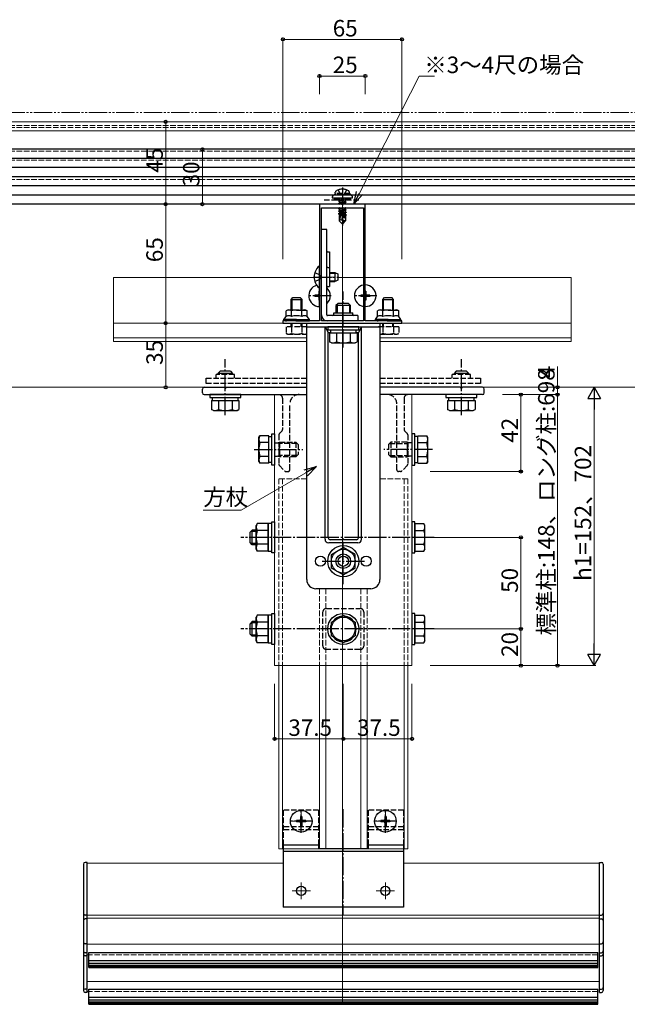
# Model space of a CAD drawing. Extents: x 0 to 1980, y 0 to 3205.
# Drawn here: x 1006 to 1338, y 392 to 929 of the extents above; entities that cross this region are included whole.
import ezdxf

# ---------------------------------------------------------------- set-up
doc = ezdxf.new("R2010")
doc.units = 0
for name, pattern in [('YCENTER_1', [13, 10, -1, 1, -1]), ('YDIVIDE_1', [15, 10, -1, 1, -1, 1, -1]), ('YHIDDEN_1', [4, 3, -1])]:
    doc.linetypes.add(name, pattern=pattern)
for name, color, linetype, lineweight in [('YKK_11', 7, 'CONTINUOUS', 30), ('YKK_12', 2, 'CONTINUOUS', 13), ('YKK_13', 4, 'CONTINUOUS', 30), ('YKK_D', 6, 'CONTINUOUS', 13)]:
    doc.layers.add(name, color=color, linetype=linetype, lineweight=lineweight)
doc.styles.get("Standard").update_dxf_attribs({"font": 'txt', "bigfont": 'BIGFONT'})

msp = doc.modelspace()

# ---------------------------------------------------------------- linework, layer by layer
at = {"layer": 'YKK_11', "linetype": 'ByBlock', "lineweight": -2, "ltscale": 0.5}
for p, q in [((1182.01, 828.67), (1169.97, 828.67)), ((1169.97, 828.67), (1169.97, 764.87)), ((1182.19, 828.55), (1182.01, 828.67)), ((1182.74, 828.55), (1182.19, 828.55)), ((1182.93, 828.67), (1182.74, 828.55)), ((1194.97, 828.67), (1182.93, 828.67)), ((1194.97, 764.87), (1194.97, 828.67)), ((1170.97, 764.87), (1170.97, 826.67)), ((1170.97, 826.67), (1193.97, 826.67)), ((1193.97, 826.67), (1193.97, 764.87)), ((1193.97, 826.67), (1193.97, 764.87)), ((1157.01, 764.87), (1149.97, 764.87)), ((1149.97, 764.87), (1149.97, 763.67)), ((1149.97, 763.67), (1214.97, 763.67)), ((1157.19, 764.75), (1157.01, 764.87)), ((1157.74, 764.75), (1157.19, 764.75)), ((1157.93, 764.87), (1157.74, 764.75)), ((1169.97, 764.87), (1157.93, 764.87)), ((1193.97, 764.87), (1170.97, 764.87)), ((1207.01, 764.87), (1194.97, 764.87)), ((1207.19, 764.75), (1207.01, 764.87)), ((1207.74, 764.75), (1207.19, 764.75)), ((1207.93, 764.87), (1207.74, 764.75)), ((1214.97, 764.87), (1207.93, 764.87)), ((1214.97, 763.67), (1214.97, 764.87))]:
    msp.add_line(p, q, dxfattribs=at)
at = {"layer": 'YKK_12'}
for p, q in [((894.97, 873.67), (1438.95, 873.67)), ((923.93, 868.67), (1437.8, 868.67)), ((1057.47, 788.67), (1166.97, 788.67)), ((1057.47, 753.67), (1057.47, 788.67)), ((1179.97, 788.67), (1193.97, 788.67)), ((1194.97, 788.67), (1307.47, 788.67)), ((1307.47, 753.67), (1307.47, 788.67)), ((1057.47, 763.67), (1307.47, 763.67)), ((1057.47, 755.67), (1162.97, 755.67)), ((1057.47, 753.67), (1162.97, 753.67)), ((1202.97, 755.67), (1307.47, 755.67)), ((1202.97, 753.67), (1307.47, 753.67)), ((894.97, 728.67), (1162.97, 728.67)), ((1202.97, 728.67), (1469.97, 728.67)), ((1145.47, 724.67), (1145.47, 576.67)), ((1145.47, 724.67), (1162.97, 724.67)), ((1202.97, 724.67), (1220.47, 724.67)), ((1220.47, 724.67), (1220.47, 576.67)), ((1145.47, 576.67), (1220.47, 576.67)), ((1147.77, 576.67), (1147.77, 476.67)), ((1149.77, 576.67), (1149.77, 476.67)), ((1169.97, 576.67), (1169.97, 476.67)), ((1173.47, 576.67), (1173.47, 476.67)), ((1192.47, 576.67), (1192.47, 476.67)), ((1195.97, 576.67), (1195.97, 476.67)), ((1216.17, 576.67), (1216.17, 476.67)), ((1218.17, 576.67), (1218.17, 476.67)), ((1218.17, 476.67), (1147.77, 476.67)), ((1042.97, 398.67), (1042.97, 468.67)), ((1042.97, 468.67), (1150.07, 468.67)), ((1215.87, 468.67), (1322.97, 468.67)), ((1322.97, 398.67), (1322.97, 468.67)), ((1042.97, 440.4), (1322.97, 440.4)), ((1042.97, 438.78), (1322.97, 438.78)), ((1042.97, 424.44), (1322.97, 424.44)), ((1042.97, 404.07), (1322.97, 404.07))]:
    msp.add_line(p, q, dxfattribs=at)
at = {"layer": 'YKK_12', "linetype": 'YHIDDEN_1'}
for p, q in [((912.47, 871.67), (1438.32, 871.67)), ((912.47, 870.47), (1438.11, 870.47)), ((912.47, 857.55), (1452.47, 857.55)), ((912.47, 852.67), (1452.47, 852.67)), ((912.47, 842.17), (1452.47, 842.17)), ((912.47, 828.67), (1452.47, 828.67)), ((1147.77, 678.67), (1147.77, 576.67)), ((1162.97, 678.67), (1147.77, 678.67)), ((1149.77, 678.67), (1149.77, 576.67)), ((1218.17, 678.67), (1202.97, 678.67)), ((1216.17, 678.67), (1216.17, 576.67)), ((1218.17, 678.67), (1218.17, 576.67)), ((1169.97, 618.67), (1169.97, 576.67)), ((1173.47, 618.67), (1173.47, 576.67)), ((1192.47, 618.67), (1192.47, 576.67)), ((1195.97, 618.67), (1195.97, 576.67)), ((1042.97, 418.67), (1322.97, 418.67)), ((1042.97, 398.67), (1322.97, 398.67))]:
    msp.add_line(p, q, dxfattribs=at)
at = {"layer": 'YKK_12', "ltscale": 2}
msp.add_line((1182.47, 391.67), (1182.47, 831.17), dxfattribs=at)
at = {"layer": 'YKK_13'}
for p, q in [((1452.47, 858.67), (912.47, 858.67)), ((1452.47, 853.67), (912.47, 853.67)), ((1452.47, 848.67), (912.47, 848.67)), ((1452.47, 843.67), (912.47, 843.67)), ((1452.47, 838.67), (912.47, 838.67)), ((1452.47, 833.67), (912.47, 833.67)), ((1452.47, 828.67), (912.47, 828.67)), ((1176.97, 832.47), (1176.97, 832.17)), ((1176.97, 832.17), (1187.97, 832.17)), ((1175.47, 791.37), (1178.27, 791.37)), ((1175.47, 790.94), (1179.19, 790.94)), ((1178.27, 791.37), (1179.97, 790.57)), ((1178.27, 791.37), (1178.27, 786.37)), ((1179.97, 790.57), (1179.97, 787.17)), ((1175.47, 786.8), (1179.19, 786.8)), ((1175.47, 786.37), (1178.27, 786.37)), ((1179.97, 787.17), (1178.27, 786.37)), ((1180.17, 774.47), (1178.97, 773.27)), ((1185.77, 774.47), (1180.17, 774.47)), ((1185.77, 774.47), (1186.97, 773.27)), ((1152.47, 770.87), (1151.7, 770.43)), ((1151.7, 767.27), (1151.7, 770.43)), ((1157.47, 770.87), (1152.47, 770.87)), ((1154.58, 767.27), (1154.58, 770.43)), ((1157.47, 770.87), (1162.47, 770.87)), ((1160.36, 767.27), (1160.36, 770.43)), ((1162.47, 770.87), (1163.24, 770.43)), ((1163.24, 767.27), (1163.24, 770.43)), ((1178.97, 773.27), (1178.97, 769.37)), ((1186.97, 773.27), (1178.97, 773.27)), ((1179.62, 773.92), (1179.62, 769.37)), ((1186.32, 773.92), (1186.32, 769.37)), ((1186.97, 769.37), (1186.97, 773.27)), ((1202.47, 770.87), (1201.7, 770.43)), ((1201.7, 767.27), (1201.7, 770.43)), ((1207.47, 770.87), (1202.47, 770.87)), ((1204.58, 767.27), (1204.58, 770.43)), ((1207.47, 770.87), (1212.47, 770.87)), ((1210.36, 767.27), (1210.36, 770.43)), ((1212.47, 770.87), (1213.24, 770.43)), ((1213.24, 767.27), (1213.24, 770.43)), ((1150.47, 765.67), (1151.7, 767.27)), ((1157.47, 765.67), (1150.47, 765.67)), ((1150.47, 764.87), (1150.47, 765.67)), ((1157.47, 764.87), (1150.47, 764.87)), ((1157.47, 765.67), (1164.47, 765.67)), ((1157.47, 764.87), (1164.47, 764.87)), ((1162.97, 623.67), (1162.97, 763.67)), ((1162.97, 763.67), (1202.97, 763.67)), ((1164.47, 765.67), (1163.24, 767.27)), ((1164.47, 764.87), (1164.47, 765.67)), ((1200.47, 765.67), (1201.7, 767.27)), ((1207.47, 765.67), (1200.47, 765.67)), ((1200.47, 764.87), (1200.47, 765.67)), ((1207.47, 764.87), (1200.47, 764.87)), ((1202.97, 763.67), (1202.97, 623.67)), ((1207.47, 765.67), (1214.47, 765.67)), ((1207.47, 764.87), (1214.47, 764.87)), ((1214.47, 765.67), (1213.24, 767.27)), ((1214.47, 764.87), (1214.47, 765.67)), ((1162.97, 761.67), (1202.97, 761.67)), ((1172.97, 761.67), (1174.7, 758.67)), ((1172.97, 645.67), (1172.97, 761.67)), ((1191.47, 761.67), (1174.47, 761.67)), ((1174.47, 761.67), (1174.47, 760.07)), ((1174.47, 760.07), (1191.47, 760.07)), ((1174.7, 646.4), (1174.7, 758.67)), ((1174.7, 758.67), (1175.92, 758.67)), ((1175.46, 758.47), (1175.46, 753.55)), ((1175.46, 758.47), (1190.47, 758.47)), ((1175.92, 760.07), (1175.92, 758.47)), ((1178.97, 758.47), (1186.97, 758.47)), ((1179.22, 758.47), (1179.22, 753.55)), ((1186.72, 758.47), (1186.72, 753.55)), ((1190.02, 758.47), (1190.02, 760.07)), ((1190.02, 758.67), (1191.24, 758.67)), ((1190.47, 758.47), (1190.47, 753.55)), ((1192.97, 761.67), (1191.24, 758.67)), ((1191.24, 646.4), (1191.24, 758.67)), ((1191.47, 760.07), (1191.47, 761.67)), ((1192.97, 645.67), (1192.97, 761.67)), ((1176.47, 752.97), (1175.46, 753.55)), ((1176.47, 752.97), (1189.47, 752.97)), ((1189.47, 752.97), (1190.47, 753.55)), ((1115.67, 737.47), (1114.47, 736.27)), ((1115.12, 736.92), (1115.12, 735.67)), ((1121.27, 737.47), (1115.67, 737.47)), ((1121.27, 737.47), (1122.47, 736.27)), ((1121.82, 736.92), (1121.82, 735.67)), ((1244.67, 737.47), (1243.47, 736.27)), ((1244.12, 736.92), (1244.12, 735.67)), ((1250.27, 737.47), (1244.67, 737.47)), ((1250.27, 737.47), (1251.47, 736.27)), ((1250.82, 736.92), (1250.82, 735.67)), ((1114.47, 736.27), (1114.47, 735.67)), ((1122.47, 736.27), (1114.47, 736.27)), ((1122.47, 735.67), (1122.47, 736.27)), ((1243.47, 736.27), (1243.47, 735.67)), ((1251.47, 736.27), (1243.47, 736.27)), ((1251.47, 735.67), (1251.47, 736.27)), ((1126.97, 724.67), (1109.97, 724.67)), ((1109.97, 724.67), (1109.97, 723.07)), ((1109.97, 723.07), (1126.97, 723.07)), ((1110.96, 721.47), (1110.96, 716.55)), ((1110.96, 721.47), (1125.97, 721.47)), ((1111.42, 723.07), (1111.42, 721.47)), ((1114.47, 721.47), (1122.47, 721.47)), ((1114.72, 721.47), (1114.72, 716.55)), ((1122.22, 721.47), (1122.22, 716.55)), ((1125.52, 721.47), (1125.52, 723.07)), ((1125.97, 721.47), (1125.97, 716.55)), ((1126.97, 723.07), (1126.97, 724.67)), ((1255.97, 724.67), (1238.97, 724.67)), ((1238.97, 724.67), (1238.97, 723.07)), ((1238.97, 723.07), (1255.97, 723.07)), ((1239.96, 721.47), (1239.96, 716.55)), ((1239.96, 721.47), (1254.97, 721.47)), ((1240.42, 723.07), (1240.42, 721.47)), ((1243.47, 721.47), (1251.47, 721.47)), ((1243.72, 721.47), (1243.72, 716.55)), ((1251.22, 721.47), (1251.22, 716.55)), ((1254.52, 721.47), (1254.52, 723.07)), ((1254.97, 721.47), (1254.97, 716.55)), ((1255.97, 723.07), (1255.97, 724.67)), ((1111.97, 715.97), (1110.96, 716.55)), ((1111.97, 715.97), (1124.97, 715.97)), ((1124.97, 715.97), (1125.97, 716.55)), ((1240.97, 715.97), (1239.96, 716.55)), ((1240.97, 715.97), (1253.97, 715.97)), ((1253.97, 715.97), (1254.97, 716.55)), ((1190.24, 645.4), (1175.7, 645.4)), ((1190.97, 643.67), (1174.97, 643.67)), ((1197.97, 618.67), (1167.97, 618.67)), ((1043.97, 411.7), (1043.97, 420.05)), ((1043.97, 420.05), (1321.97, 420.05)), ((1321.97, 411.7), (1321.97, 420.05)), ((1043.97, 415.65), (1321.97, 415.65)), ((1043.97, 414.17), (1321.97, 414.17)), ((1043.97, 413.05), (1321.97, 413.05)), ((1043.97, 412.25), (1321.97, 412.25)), ((1043.97, 411.7), (1321.97, 411.7)), ((1043.97, 391.67), (1043.97, 400.02)), ((1043.97, 400.02), (1321.97, 400.02)), ((1321.97, 391.67), (1321.97, 400.02)), ((1043.97, 395.62), (1321.97, 395.62)), ((1043.97, 394.14), (1321.97, 394.14)), ((1043.97, 393.02), (1321.97, 393.02)), ((1043.97, 392.22), (1321.97, 392.22)), ((1043.97, 391.67), (1321.97, 391.67))]:
    msp.add_line(p, q, dxfattribs=at)
at = {"layer": 'YKK_13', "linetype": 'YHIDDEN_1'}
for p, q in [((1178.47, 834.47), (1178.61, 835.27)), ((1186.47, 834.47), (1178.47, 834.47)), ((1178.47, 834.47), (1178.56, 833.97)), ((1186.47, 833.97), (1178.47, 833.97)), ((1186.38, 833.97), (1178.56, 833.97)), ((1180.21, 836.47), (1181.32, 834.23)), ((1181.32, 834.23), (1182.47, 833.63)), ((1183.61, 834.23), (1182.47, 833.63)), ((1184.73, 836.47), (1183.61, 834.23)), ((1186.47, 834.47), (1186.33, 835.27)), ((1186.47, 834.47), (1186.38, 833.97)), ((1172.47, 830.97), (1192.47, 830.97)), ((1177.97, 832.17), (1177.97, 830.97)), ((1177.97, 830.97), (1186.97, 830.97)), ((1183.67, 830.97), (1180.37, 830.42)), ((1180.37, 830.52), (1183.07, 830.97)), ((1180.37, 830.52), (1180.92, 830.84)), ((1180.37, 830.52), (1180.37, 830.42)), ((1180.37, 830.42), (1180.92, 830.1)), ((1180.37, 829.12), (1184.57, 829.82)), ((1184.57, 829.72), (1180.37, 829.02)), ((1180.37, 829.12), (1180.92, 829.44)), ((1180.37, 829.12), (1180.37, 829.02)), ((1180.37, 829.02), (1180.92, 828.7)), ((1181.51, 830.97), (1180.92, 830.84)), ((1180.92, 830.97), (1180.92, 830.84)), ((1184.02, 830.8), (1180.92, 830.1)), ((1184.02, 830.14), (1180.92, 829.44)), ((1180.92, 830.1), (1180.92, 829.44)), ((1184.02, 829.4), (1180.92, 828.7)), ((1180.92, 828.7), (1180.92, 828.67)), ((1182.65, 828.43), (1182.41, 828.38)), ((1184.02, 828.74), (1183.72, 828.67)), ((1184.31, 830.97), (1184.02, 830.8)), ((1184.02, 830.8), (1184.02, 830.14)), ((1184.57, 829.82), (1184.02, 830.14)), ((1184.57, 829.72), (1184.02, 829.4)), ((1184.02, 829.4), (1184.02, 828.74)), ((1184.14, 828.67), (1184.02, 828.74)), ((1184.57, 829.82), (1184.57, 829.72)), ((1186.97, 830.97), (1186.97, 832.17)), ((1187.97, 832.17), (1187.97, 832.47)), ((1183.07, 826.67), (1180.37, 826.22)), ((1180.37, 826.32), (1182.47, 826.67)), ((1180.37, 826.32), (1180.92, 826.64)), ((1180.37, 826.32), (1180.37, 826.22)), ((1180.37, 826.22), (1180.92, 825.9)), ((1180.37, 824.92), (1184.57, 825.62)), ((1184.57, 825.52), (1180.37, 824.82)), ((1180.37, 824.92), (1180.92, 825.24)), ((1180.37, 824.92), (1180.37, 824.82)), ((1180.37, 824.82), (1180.92, 824.5)), ((1180.37, 823.52), (1183.39, 824.03)), ((1183.37, 823.92), (1180.37, 823.42)), ((1180.37, 823.52), (1180.92, 823.84)), ((1180.37, 823.52), (1180.37, 823.42)), ((1180.37, 823.42), (1180.92, 823.1)), ((1181.06, 826.67), (1180.92, 826.64)), ((1180.92, 826.67), (1180.92, 826.64)), ((1184.02, 826.6), (1180.92, 825.9)), ((1184.02, 825.94), (1180.92, 825.24)), ((1180.92, 825.9), (1180.92, 825.24)), ((1184.02, 825.2), (1180.92, 824.5)), ((1184.02, 824.54), (1180.92, 823.84)), ((1180.92, 824.5), (1180.92, 823.84)), ((1183.31, 823.64), (1180.92, 823.1)), ((1180.92, 823.1), (1180.92, 822.44)), ((1183.16, 822.95), (1180.92, 822.44)), ((1183.38, 823.98), (1182.47, 819.59)), ((1183.8, 824.09), (1182.62, 818.4)), ((1183.8, 824.09), (1184.57, 824.22)), ((1184.57, 824.12), (1183.86, 824)), ((1183.87, 823.92), (1183.87, 819.65)), ((1184.02, 823.8), (1183.87, 823.77)), ((1184.02, 823.14), (1183.87, 823.1)), ((1184.47, 822.88), (1183.87, 822.78)), ((1184.14, 826.67), (1184.02, 826.6)), ((1184.02, 826.6), (1184.02, 825.94)), ((1184.57, 825.62), (1184.02, 825.94)), ((1184.57, 825.52), (1184.02, 825.2)), ((1184.02, 825.2), (1184.02, 824.54)), ((1184.57, 824.22), (1184.02, 824.54)), ((1184.57, 824.12), (1184.02, 823.8)), ((1184.02, 823.8), (1184.02, 823.14)), ((1184.47, 822.88), (1184.02, 823.14)), ((1184.47, 822.88), (1184.47, 822.66)), ((1184.57, 825.62), (1184.57, 825.52)), ((1184.57, 824.22), (1184.57, 824.12)), ((1180.77, 822.37), (1180.92, 822.44)), ((1180.77, 822.37), (1180.77, 819.52)), ((1183.05, 822.37), (1180.77, 822.37)), ((1181.73, 820.33), (1180.77, 819.52)), ((1182.32, 817.97), (1180.77, 819.52)), ((1183.1, 822.65), (1181.39, 822.37)), ((1181.73, 820.33), (1181.57, 822.37)), ((1182.47, 819.59), (1181.73, 820.33)), ((1182.47, 819.59), (1182.32, 817.97)), ((1182.32, 817.97), (1182.62, 817.97)), ((1182.47, 819.59), (1182.47, 817.97)), ((1183.87, 819.65), (1182.62, 818.4)), ((1182.62, 817.97), (1184.17, 819.52)), ((1182.62, 818.4), (1182.62, 817.97)), ((1183.05, 822.39), (1182.97, 822.37)), ((1184.47, 822.66), (1183.87, 822.55)), ((1184.17, 822.37), (1183.87, 822.37)), ((1183.87, 819.65), (1184.17, 819.52)), ((1184.47, 822.66), (1184.17, 822.49)), ((1184.17, 822.49), (1184.17, 819.52)), ((1167.39, 791.37), (1170.1, 790.02)), ((1167.39, 786.37), (1170.1, 787.73)), ((1170.71, 788.87), (1170.1, 790.02)), ((1170.71, 788.87), (1170.1, 787.73)), ((1154.47, 761.67), (1154.47, 763.67)), ((1155.01, 761.67), (1155.01, 763.67)), ((1159.93, 761.67), (1159.93, 763.67)), ((1160.47, 761.67), (1160.47, 763.67)), ((1204.47, 761.67), (1204.47, 763.67)), ((1205.01, 761.67), (1205.01, 763.67)), ((1209.93, 761.67), (1209.93, 763.67)), ((1210.47, 761.67), (1210.47, 763.67)), ((1163.24, 761.67), (1151.7, 761.67)), ((1151.7, 761.67), (1151.7, 758.12)), ((1154.58, 761.67), (1154.58, 758.12)), ((1160.36, 761.67), (1160.36, 758.12)), ((1213.24, 761.67), (1201.7, 761.67)), ((1204.58, 761.67), (1204.58, 758.12)), ((1210.36, 761.67), (1210.36, 758.12)), ((1213.24, 761.67), (1213.24, 758.12)), ((1152.47, 757.67), (1151.7, 758.12)), ((1152.47, 757.67), (1162.97, 757.67)), ((1202.97, 757.67), (1212.47, 757.67)), ((1212.47, 757.67), (1213.24, 758.12)), ((1145.47, 698.35), (1147.05, 698.35)), ((1147.05, 698.35), (1148.17, 698.67)), ((1147.05, 698.35), (1148.17, 698.02)), ((1148.17, 698.67), (1157.07, 698.67)), ((1148.17, 698.67), (1148.17, 690.67)), ((1157.72, 698.02), (1148.17, 698.02)), ((1157.07, 698.67), (1157.07, 690.67)), ((1158.27, 697.47), (1157.07, 698.67)), ((1158.27, 697.47), (1158.27, 691.87)), ((1207.67, 697.47), (1208.87, 698.67)), ((1207.67, 697.47), (1207.67, 691.87)), ((1208.22, 698.02), (1217.77, 698.02)), ((1217.77, 698.67), (1208.87, 698.67)), ((1208.87, 698.67), (1208.87, 690.67)), ((1217.77, 698.67), (1217.77, 690.67)), ((1218.89, 698.35), (1217.77, 698.67)), ((1218.89, 698.35), (1217.77, 698.02)), ((1220.47, 698.35), (1218.89, 698.35)), ((1145.47, 691), (1147.05, 691)), ((1147.05, 691), (1148.17, 691.32)), ((1148.17, 690.67), (1147.05, 691)), ((1157.72, 691.32), (1148.17, 691.32)), ((1157.07, 690.67), (1148.17, 690.67)), ((1158.27, 691.87), (1157.07, 690.67)), ((1207.67, 691.87), (1208.87, 690.67)), ((1208.22, 691.32), (1217.77, 691.32)), ((1208.87, 690.67), (1217.77, 690.67)), ((1218.89, 691), (1217.77, 691.32)), ((1217.77, 690.67), (1218.89, 691)), ((1220.47, 691), (1218.89, 691)), ((1173.77, 607.87), (1192.17, 607.87)), ((1171.77, 587.47), (1171.77, 605.87)), ((1194.17, 605.87), (1194.17, 587.47)), ((1192.17, 585.47), (1173.77, 585.47))]:
    msp.add_line(p, q, dxfattribs=at)
at = {"layer": 'YKK_13', "linetype": 'YCENTER_1'}
for p, q in [((1182.47, 837.87), (1182.47, 816.97)), ((1166.47, 788.87), (1180.47, 788.87)), ((1169.97, 772.37), (1169.97, 784.97)), ((1182.97, 750.47), (1182.97, 780.97)), ((1194.97, 772.37), (1194.97, 784.97)), ((1176.27, 778.67), (1163.67, 778.67)), ((1201.27, 778.67), (1188.67, 778.67)), ((1118.47, 713.47), (1118.47, 743.97)), ((1247.47, 713.47), (1247.47, 743.97)), ((1134.27, 694.67), (1160.77, 694.67)), ((1231.67, 694.67), (1205.17, 694.67)), ((1232.57, 646.67), (1127.07, 646.67)), ((1182.97, 621.17), (1182.97, 646.18)), ((1171.47, 633.67), (1194.47, 633.67)), ((1232.57, 596.67), (1127.07, 596.67)), ((1159.97, 485.37), (1159.97, 497.97)), ((1205.97, 485.37), (1205.97, 497.97)), ((1166.27, 491.67), (1153.67, 491.67)), ((1212.27, 491.67), (1199.67, 491.67))]:
    msp.add_line(p, q, dxfattribs=at)
at = {"layer": 'YKK_13', "linetype": 'Continuous'}
for p, q in [((1177.97, 831.07), (1178.07, 830.97)), ((1177.99, 832.17), (1179.19, 830.97)), ((1179.11, 832.17), (1180.31, 830.97)), ((1180.23, 832.17), (1181.43, 830.97)), ((1181.36, 832.17), (1182.56, 830.97)), ((1182.48, 832.17), (1183.68, 830.97)), ((1183.6, 832.17), (1184.8, 830.97)), ((1184.72, 832.17), (1185.92, 830.97)), ((1185.85, 832.17), (1186.97, 831.05)), ((1169.72, 794.77), (1169.97, 794.77)), ((1169.72, 794.77), (1169.72, 782.97)), ((1169.97, 782.97), (1169.97, 794.77)), ((1169.97, 781.17), (1169.62, 781.17)), ((1169.62, 781.17), (1169.62, 779.52)), ((1169.72, 782.97), (1169.97, 782.97)), ((1195.32, 781.17), (1194.97, 781.17)), ((1195.32, 781.17), (1195.32, 779.52)), ((1154.47, 776.67), (1155.47, 777.67)), ((1154.47, 770.87), (1154.47, 776.67)), ((1154.47, 776.67), (1160.47, 776.67)), ((1155.01, 770.87), (1155.01, 777.21)), ((1155.47, 777.67), (1159.47, 777.67)), ((1160.47, 776.67), (1159.47, 777.67)), ((1159.93, 770.87), (1159.93, 777.21)), ((1160.47, 770.87), (1160.47, 776.67)), ((1167.47, 779.02), (1167.47, 778.32)), ((1169.12, 779.02), (1167.47, 779.02)), ((1169.12, 778.32), (1167.47, 778.32)), ((1169.62, 777.82), (1169.62, 776.17)), ((1169.97, 776.17), (1169.62, 776.17)), ((1192.47, 779.02), (1192.47, 778.32)), ((1193.97, 779.02), (1192.47, 779.02)), ((1193.97, 778.32), (1192.47, 778.32)), ((1195.32, 776.17), (1194.97, 776.17)), ((1195.32, 777.82), (1195.32, 776.17)), ((1197.47, 779.02), (1195.82, 779.02)), ((1197.47, 778.32), (1195.82, 778.32)), ((1197.47, 779.02), (1197.47, 778.32)), ((1204.47, 776.67), (1205.47, 777.67)), ((1204.47, 770.87), (1204.47, 776.67)), ((1204.47, 776.67), (1210.47, 776.67)), ((1205.01, 770.87), (1205.01, 777.21)), ((1205.47, 777.67), (1209.47, 777.67)), ((1210.47, 776.67), (1209.47, 777.67)), ((1209.93, 770.87), (1209.93, 777.21)), ((1210.47, 770.87), (1210.47, 776.67)), ((1136.77, 701.17), (1137.35, 702.18)), ((1136.77, 688.17), (1136.77, 701.17)), ((1142.27, 702.18), (1137.35, 702.18)), ((1142.27, 687.17), (1142.27, 702.18)), ((1142.27, 701.72), (1143.87, 701.72)), ((1143.87, 686.17), (1143.87, 703.17)), ((1143.87, 703.17), (1145.47, 703.17)), ((1145.47, 703.17), (1145.47, 686.17)), ((1220.47, 703.17), (1220.47, 686.17)), ((1222.07, 703.17), (1220.47, 703.17)), ((1222.07, 686.17), (1222.07, 703.17)), ((1223.67, 701.72), (1222.07, 701.72)), ((1223.67, 702.18), (1228.59, 702.18)), ((1223.67, 687.17), (1223.67, 702.18)), ((1229.17, 701.17), (1228.59, 702.18)), ((1229.17, 688.17), (1229.17, 701.17)), ((1142.27, 698.42), (1137.35, 698.42)), ((1142.27, 690.67), (1142.27, 698.67)), ((1223.67, 690.67), (1223.67, 698.67)), ((1223.67, 698.42), (1228.59, 698.42)), ((1142.27, 690.92), (1137.35, 690.92)), ((1223.67, 690.92), (1228.59, 690.92)), ((1136.77, 688.17), (1137.35, 687.17)), ((1142.27, 687.17), (1137.35, 687.17)), ((1143.87, 687.62), (1142.27, 687.62)), ((1145.47, 686.17), (1143.87, 686.17)), ((1220.47, 686.17), (1222.07, 686.17)), ((1222.07, 687.62), (1223.67, 687.62)), ((1223.67, 687.17), (1228.59, 687.17)), ((1229.17, 688.17), (1228.59, 687.17)), ((1135.95, 654.18), (1135.37, 653.17)), ((1135.37, 640.17), (1135.37, 653.17)), ((1141.87, 654.18), (1135.95, 654.18)), ((1141.87, 638.97), (1141.87, 654.37)), ((1141.87, 654.37), (1143.87, 654.37)), ((1141.87, 654.18), (1141.87, 639.17)), ((1143.87, 638.17), (1143.87, 655.17)), ((1143.87, 655.17), (1145.47, 655.17)), ((1145.47, 655.17), (1145.47, 638.17)), ((1222.07, 655.17), (1220.47, 655.17)), ((1220.47, 655.17), (1220.47, 638.17)), ((1222.07, 638.17), (1222.07, 655.17)), ((1222.07, 654.18), (1222.07, 639.17)), ((1222.07, 654.18), (1226.99, 654.18)), ((1227.57, 653.17), (1226.99, 654.18)), ((1227.57, 640.17), (1227.57, 653.17)), ((1133.27, 650.67), (1132.07, 649.47)), ((1132.07, 643.87), (1132.07, 649.47)), ((1135.37, 649.99), (1132.59, 649.99)), ((1133.27, 642.67), (1133.27, 650.67)), ((1135.37, 650.67), (1133.27, 650.67)), ((1141.87, 650.42), (1135.95, 650.42)), ((1222.07, 650.42), (1226.99, 650.42)), ((1133.27, 642.67), (1132.07, 643.87)), ((1135.37, 643.35), (1132.59, 643.35)), ((1135.37, 642.67), (1133.27, 642.67)), ((1135.95, 639.17), (1135.37, 640.17)), ((1141.87, 642.92), (1135.95, 642.92)), ((1176.47, 637.42), (1182.97, 641.18)), ((1189.47, 637.42), (1182.97, 641.18)), ((1222.07, 642.92), (1226.99, 642.92)), ((1227.57, 640.17), (1226.99, 639.17)), ((1141.87, 639.17), (1135.95, 639.17)), ((1143.87, 638.97), (1141.87, 638.97)), ((1145.47, 638.17), (1143.87, 638.17)), ((1176.47, 629.92), (1176.47, 637.42)), ((1189.47, 629.92), (1189.47, 637.42)), ((1220.47, 638.17), (1222.07, 638.17)), ((1222.07, 639.17), (1226.99, 639.17)), ((1182.97, 626.17), (1176.47, 629.92)), ((1182.97, 626.17), (1189.47, 629.92)), ((1135.95, 604.18), (1135.37, 603.17)), ((1135.37, 590.17), (1135.37, 603.17)), ((1141.87, 604.18), (1135.95, 604.18)), ((1141.87, 588.97), (1141.87, 604.37)), ((1141.87, 604.37), (1143.87, 604.37)), ((1141.87, 604.18), (1141.87, 589.17)), ((1143.87, 588.17), (1143.87, 605.17)), ((1143.87, 605.17), (1145.47, 605.17)), ((1145.47, 605.17), (1145.47, 588.17)), ((1176.47, 600.42), (1182.97, 604.18)), ((1182.97, 604.18), (1189.47, 600.42)), ((1222.07, 605.17), (1220.47, 605.17)), ((1220.47, 605.17), (1220.47, 588.17)), ((1222.07, 588.17), (1222.07, 605.17)), ((1222.07, 604.18), (1222.07, 589.17)), ((1222.07, 604.18), (1226.99, 604.18)), ((1227.57, 603.17), (1226.99, 604.18)), ((1227.57, 590.17), (1227.57, 603.17)), ((1133.27, 600.67), (1132.07, 599.47)), ((1132.07, 593.87), (1132.07, 599.47)), ((1135.37, 599.99), (1132.59, 599.99)), ((1133.27, 592.67), (1133.27, 600.67)), ((1135.37, 600.67), (1133.27, 600.67)), ((1141.87, 600.42), (1135.95, 600.42)), ((1176.47, 592.92), (1176.47, 600.42)), ((1189.47, 600.42), (1189.47, 592.92)), ((1222.07, 600.42), (1226.99, 600.42)), ((1133.27, 592.67), (1132.07, 593.87)), ((1135.37, 593.35), (1132.59, 593.35)), ((1135.37, 592.67), (1133.27, 592.67)), ((1141.87, 592.92), (1135.95, 592.92)), ((1182.97, 589.17), (1176.47, 592.92)), ((1189.47, 592.92), (1182.97, 589.17)), ((1222.07, 592.92), (1226.99, 592.92)), ((1135.95, 589.17), (1135.37, 590.17)), ((1141.87, 589.17), (1135.95, 589.17)), ((1143.87, 588.97), (1141.87, 588.97)), ((1145.47, 588.17), (1143.87, 588.17)), ((1220.47, 588.17), (1222.07, 588.17)), ((1222.07, 589.17), (1226.99, 589.17)), ((1227.57, 590.17), (1226.99, 589.17)), ((1157.47, 492.02), (1157.47, 491.32)), ((1159.12, 492.02), (1157.47, 492.02)), ((1159.12, 491.32), (1157.47, 491.32)), ((1160.32, 494.17), (1159.62, 494.17)), ((1159.62, 494.17), (1159.62, 492.52)), ((1159.62, 490.82), (1159.62, 489.17)), ((1160.32, 494.17), (1160.32, 492.52)), ((1160.32, 490.82), (1160.32, 489.17)), ((1162.47, 492.02), (1160.82, 492.02)), ((1162.47, 491.32), (1160.82, 491.32)), ((1162.47, 492.02), (1162.47, 491.32)), ((1203.47, 492.02), (1203.47, 491.32)), ((1205.12, 492.02), (1203.47, 492.02)), ((1205.12, 491.32), (1203.47, 491.32)), ((1206.32, 494.17), (1205.62, 494.17)), ((1205.62, 494.17), (1205.62, 492.52)), ((1205.62, 490.82), (1205.62, 489.17)), ((1206.32, 494.17), (1206.32, 492.52)), ((1206.32, 490.82), (1206.32, 489.17)), ((1208.47, 492.02), (1206.82, 492.02)), ((1208.47, 491.32), (1206.82, 491.32)), ((1208.47, 492.02), (1208.47, 491.32)), ((1160.32, 489.17), (1159.62, 489.17)), ((1206.32, 489.17), (1205.62, 489.17))]:
    msp.add_line(p, q, dxfattribs=at)
at = {"layer": 'YKK_13', "linetype": 'Continuous', "lineweight": 30, "ltscale": 0.5}
for p, q in [((1170.97, 768.17), (1170.97, 814.87)), ((1173.97, 814.87), (1170.97, 814.87)), ((1173.97, 768.17), (1173.97, 814.87)), ((1174.47, 802.57), (1175.47, 802.57)), ((1175.47, 802.57), (1175.47, 794.07)), ((1174.47, 794.07), (1175.47, 794.07)), ((1175.47, 794.07), (1175.47, 783.67)), ((1174.47, 783.67), (1175.47, 783.67)), ((1177.77, 769.37), (1188.17, 769.37)), ((1177.77, 768.37), (1177.77, 769.37)), ((1188.17, 768.37), (1188.17, 769.37)), ((1190.97, 767.87), (1174.27, 767.87)), ((1190.97, 764.87), (1174.27, 764.87)), ((1190.97, 767.87), (1190.97, 764.87))]:
    msp.add_line(p, q, dxfattribs=at)
at = {"layer": 'YKK_13', "linetype": 'YCENTER_1', "lineweight": 13, "ltscale": 0.5}
for p, q in [((1178.29, 788.87), (1168.38, 788.87)), ((1182.97, 772.41), (1182.97, 762.2))]:
    msp.add_line(p, q, dxfattribs=at)
at = {"layer": 'YKK_13', "linetype": 'YHIDDEN_1', "lineweight": 30}
for p, q in [((1107.97, 730.67), (1107.97, 733.57)), ((1107.97, 733.57), (1162.97, 733.57)), ((1113.47, 733.57), (1113.47, 735.67)), ((1123.47, 735.67), (1113.47, 735.67)), ((1123.47, 733.57), (1123.47, 735.67)), ((1202.97, 733.57), (1257.97, 733.57)), ((1242.47, 733.57), (1242.47, 735.67)), ((1252.47, 735.67), (1242.47, 735.67)), ((1252.47, 733.57), (1252.47, 735.67)), ((1257.97, 733.57), (1257.97, 730.67)), ((1162.97, 730.67), (1107.97, 730.67)), ((1257.97, 730.67), (1202.97, 730.67)), ((1149.77, 722.67), (1149.77, 705.59)), ((1216.17, 722.67), (1216.17, 705.59)), ((1153.77, 683.67), (1153.77, 719.67)), ((1212.17, 683.67), (1212.17, 719.67)), ((1148.06, 703.46), (1149.48, 704.88)), ((1217.88, 703.46), (1216.46, 704.88)), ((1147.77, 702.76), (1147.77, 695.34)), ((1218.17, 702.76), (1218.17, 695.34)), ((1147.77, 694), (1147.77, 686.59)), ((1218.17, 694), (1218.17, 686.59)), ((1148.06, 685.88), (1150.98, 682.96)), ((1217.88, 685.88), (1214.96, 682.96)), ((1151.68, 682.67), (1152.77, 682.67)), ((1214.26, 682.67), (1213.17, 682.67)), ((1169.47, 497.67), (1150.07, 497.67)), ((1150.07, 497.67), (1150.07, 478.67)), ((1169.47, 497.67), (1169.47, 478.67)), ((1215.87, 497.67), (1196.47, 497.67)), ((1196.47, 497.67), (1196.47, 478.67)), ((1215.87, 497.67), (1215.87, 478.67)), ((1169.47, 488.67), (1150.07, 488.67)), ((1169.47, 486.94), (1150.07, 486.94)), ((1215.87, 488.67), (1196.47, 488.67)), ((1215.87, 486.94), (1196.47, 486.94))]:
    msp.add_line(p, q, dxfattribs=at)
at = {"layer": 'YKK_13', "linetype": 'Continuous', "lineweight": 30}
for p, q in [((1105.97, 725.67), (1105.97, 727.67)), ((1106.97, 728.67), (1117.8, 728.67)), ((1119.14, 728.67), (1162.97, 728.67)), ((1246.8, 728.67), (1202.97, 728.67)), ((1258.97, 728.67), (1248.14, 728.67)), ((1259.97, 725.67), (1259.97, 727.67)), ((1106.97, 724.67), (1147.77, 724.67)), ((1258.97, 724.67), (1218.17, 724.67)), ((1150.07, 478.67), (1150.07, 444.67)), ((1169.47, 478.67), (1150.07, 478.67)), ((1169.47, 478.67), (1169.47, 476.67)), ((1196.47, 478.67), (1196.47, 476.67)), ((1215.87, 478.67), (1196.47, 478.67)), ((1215.87, 478.67), (1215.87, 444.67)), ((1215.87, 475.17), (1150.07, 475.17)), ((1196.47, 476.67), (1169.47, 476.67)), ((1040.97, 468.17), (1040.97, 399.17)), ((1042.97, 469.17), (1041.97, 469.17)), ((1042.97, 398.17), (1042.97, 469.17)), ((1322.97, 398.17), (1322.97, 469.17)), ((1322.97, 469.17), (1323.97, 469.17)), ((1324.97, 468.17), (1324.97, 399.17)), ((1215.87, 444.67), (1150.07, 444.67)), ((1042.97, 440.4), (1041.97, 440.4)), ((1042.97, 438.37), (1041.97, 438.37)), ((1322.97, 440.4), (1323.97, 440.4)), ((1322.97, 438.37), (1323.97, 438.37)), ((1042.97, 424.73), (1041.97, 424.73)), ((1042.97, 419.87), (1041.97, 419.87)), ((1322.97, 424.73), (1323.97, 424.73)), ((1322.97, 419.87), (1323.97, 419.87)), ((1042.97, 418.17), (1041.97, 418.17)), ((1322.97, 418.17), (1323.97, 418.17)), ((1042.97, 399.89), (1041.97, 399.89)), ((1042.97, 398.17), (1041.97, 398.17)), ((1322.97, 399.89), (1323.97, 399.89)), ((1322.97, 398.17), (1323.97, 398.17))]:
    msp.add_line(p, q, dxfattribs=at)
at = {"layer": 'YKK_13', "lineweight": 30}
for p, q in [((1147.77, 724.67), (1162.97, 724.67)), ((1218.17, 724.67), (1202.97, 724.67))]:
    msp.add_line(p, q, dxfattribs=at)
at = {"layer": 'YKK_13', "linetype": 'YCENTER_1', "lineweight": 13}
for p, q in [((1159.97, 486.67), (1159.97, 496.67)), ((1182.97, 498.17), (1182.97, 440.21)), ((1205.97, 486.67), (1205.97, 496.67)), ((1164.97, 491.67), (1154.97, 491.67)), ((1210.97, 491.67), (1200.97, 491.67)), ((1159.97, 449.17), (1159.97, 458.17)), ((1205.97, 449.17), (1205.97, 458.17)), ((1154.97, 453.67), (1164.97, 453.67)), ((1210.97, 453.67), (1200.97, 453.67))]:
    msp.add_line(p, q, dxfattribs=at)
at = {"layer": 'YKK_13', "linetype": 'Continuous'}
for centre, radius in [((1182.97, 633.67), 8.5), ((1182.97, 633.67), 6.5), ((1182.97, 596.67), 8.5), ((1182.97, 596.67), 6.5), ((1159.97, 491.67), 5.9), ((1205.97, 491.67), 5.9)]:
    msp.add_circle(centre, radius, dxfattribs=at)
at = {"layer": 'YKK_13'}
for centre, radius in [((1170.47, 633.67), 2.75), ((1182.97, 633.67), 4), ((1182.97, 633.67), 2.8), ((1195.47, 633.67), 2.75)]:
    msp.add_circle(centre, radius, dxfattribs=at)
at = {"layer": 'YKK_13', "linetype": 'Continuous', "lineweight": 30}
for centre in [(1159.97, 453.67), (1205.97, 453.67)]:
    msp.add_circle(centre, 2.5, dxfattribs=at)
at = {"layer": 'YKK_13'}
for centre, radius, start, end in [((1178.47, 832.47), 1.5, 90, 180), ((1153.14, 768.32), 2.56, 55.6158, 124.3842), ((1157.47, 761.32), 9.55, 90, 107.588), ((1157.47, 761.32), 9.55, 72.412, 90), ((1161.8, 768.32), 2.56, 55.6158, 124.3842), ((1203.14, 768.32), 2.56, 55.6158, 124.3842), ((1207.47, 761.32), 9.55, 90, 107.588), ((1207.47, 761.32), 9.55, 72.412, 90), ((1211.8, 768.32), 2.56, 55.6158, 124.3842), ((1153.14, 765.16), 2.56, 55.6158, 124.3842), ((1157.47, 758.17), 9.55, 90, 107.588), ((1157.47, 758.17), 9.55, 72.412, 90), ((1161.8, 765.16), 2.56, 55.6158, 124.3842), ((1203.14, 765.16), 2.56, 55.6158, 124.3842), ((1207.47, 758.17), 9.55, 90, 107.588), ((1207.47, 758.17), 9.55, 72.412, 90), ((1211.8, 765.16), 2.56, 55.6158, 124.3842), ((1177.34, 756.29), 3.32, 235.6158, 304.3842), ((1182.97, 765.39), 12.42, 252.412, 287.588), ((1188.6, 756.29), 3.32, 235.6158, 304.3842), ((1112.84, 719.29), 3.32, 235.6158, 304.3842), ((1118.47, 728.39), 12.42, 252.412, 287.588), ((1124.1, 719.29), 3.32, 235.6158, 304.3842), ((1241.84, 719.29), 3.32, 235.6158, 304.3842), ((1247.47, 728.39), 12.42, 252.412, 287.588), ((1253.1, 719.29), 3.32, 235.6158, 304.3842), ((1174.97, 645.67), 2, 180, 270), ((1175.7, 646.4), 1, 180, 270), ((1190.24, 646.4), 1, 270, 0), ((1190.97, 645.67), 2, 270, 0), ((1167.97, 623.67), 5, 180, 270), ((1197.97, 623.67), 5, 270, 0)]:
    msp.add_arc(centre, radius, start, end, dxfattribs=at)
at = {"layer": 'YKK_13', "linetype": 'YHIDDEN_1'}
for centre, radius, start, end in [((1179.5, 835.12), 0.9, 122.0559, 170), ((1182.47, 830.37), 6.5, 57.9441, 122.0559), ((1185.44, 835.12), 0.9, 10, 57.9441), ((1186.47, 832.47), 1.5, 0, 90), ((1183.62, 823.92), 0.248, 0, 167.191), ((1153.14, 760.23), 2.56, 235.6158, 304.3842), ((1157.47, 767.23), 9.55, 252.412, 287.588), ((1161.8, 760.23), 2.56, 235.6158, 297.2406), ((1203.14, 760.23), 2.56, 266.189, 304.3842), ((1207.47, 767.23), 9.55, 252.412, 287.588), ((1211.8, 760.23), 2.56, 235.6158, 304.3842), ((1173.77, 605.87), 2, 90, 180), ((1192.17, 605.87), 2, 0, 90), ((1173.77, 587.47), 2, 180, 270), ((1192.17, 587.47), 2, 270, 0)]:
    msp.add_arc(centre, radius, start, end, dxfattribs=at)
at = {"layer": 'YKK_13', "linetype": 'Continuous', "lineweight": 30, "ltscale": 0.5}
for centre, radius, start, end in [((1174.47, 803.07), 0.5, 180, 270), ((1174.47, 794.57), 0.5, 180, 270), ((1174.47, 783.17), 0.5, 90, 180), ((1174.27, 768.17), 3.3, 180, 270), ((1174.27, 768.17), 0.3, 180, 270), ((1177.27, 768.37), 0.5, 270, 0), ((1188.67, 768.37), 0.5, 180, 270)]:
    msp.add_arc(centre, radius, start, end, dxfattribs=at)
at = {"layer": 'YKK_13', "linetype": 'Continuous'}
for centre, radius, start, end in [((1174.67, 788.87), 7.7, 129.9831, 230.0169), ((1169.97, 778.67), 5.9, 105.172, 270), ((1169.97, 778.67), 5.9, 312.6849, 47.3151), ((1194.97, 778.67), 5.9, 99.7583, 260.2417), ((1194.97, 778.67), 5.9, 270, 90), ((1169.12, 779.52), 0.5, 270, 0), ((1169.12, 777.82), 0.5, 0, 90), ((1195.82, 779.52), 0.5, 180, 270), ((1195.82, 777.82), 0.5, 90, 180), ((1140.09, 700.3), 3.32, 145.6158, 214.3842), ((1225.85, 700.3), 3.32, 325.6158, 34.3842), ((1149.19, 694.67), 12.42, 162.412, 197.588), ((1216.75, 694.67), 12.42, 342.412, 17.588), ((1140.09, 689.04), 3.32, 145.6158, 214.3842), ((1225.85, 689.04), 3.32, 325.6158, 34.3842), ((1138.69, 652.3), 3.32, 145.6158, 214.3842), ((1224.25, 652.3), 3.32, 325.6158, 34.3842), ((1147.79, 646.67), 12.42, 162.412, 197.588), ((1215.15, 646.67), 12.42, 342.412, 17.588), ((1138.69, 641.04), 3.32, 145.6158, 214.3842), ((1224.25, 641.04), 3.32, 325.6158, 34.3842), ((1138.69, 602.3), 3.32, 145.6158, 214.3842), ((1182.97, 596.67), 7.05, 97.2181, 142.7819), ((1182.97, 596.67), 7.05, 37.2181, 82.7819), ((1224.25, 602.3), 3.32, 325.6158, 34.3842), ((1147.79, 596.67), 12.42, 162.412, 197.588), ((1182.97, 596.67), 7.05, 157.2181, 202.7819), ((1182.97, 596.67), 7.05, 337.2181, 22.7819), ((1215.15, 596.67), 12.42, 342.412, 17.588), ((1138.69, 591.04), 3.32, 145.6158, 214.3842), ((1182.97, 596.67), 7.05, 217.2181, 262.7819), ((1182.97, 596.67), 7.05, 277.2181, 322.7819), ((1224.25, 591.04), 3.32, 325.6158, 34.3842), ((1159.12, 492.52), 0.5, 270, 0), ((1159.12, 490.82), 0.5, 0, 90), ((1160.82, 492.52), 0.5, 180, 270), ((1160.82, 490.82), 0.5, 90, 180), ((1205.12, 492.52), 0.5, 270, 0), ((1205.12, 490.82), 0.5, 0, 90), ((1206.82, 492.52), 0.5, 180, 270), ((1206.82, 490.82), 0.5, 90, 180)]:
    msp.add_arc(centre, radius, start, end, dxfattribs=at)
at = {"layer": 'YKK_13', "linetype": 'Continuous', "lineweight": 30}
for centre, radius, start, end in [((1106.97, 727.67), 1, 90, 180), ((1117.8, 728.47), 0.2, 16.6015, 90), ((1118.47, 728.67), 0.5, 196.6015, 343.3985), ((1119.14, 728.47), 0.2, 90, 163.3985), ((1246.8, 728.47), 0.2, 16.6015, 90), ((1247.47, 728.67), 0.5, 196.6015, 343.3985), ((1248.14, 728.47), 0.2, 90, 163.3985), ((1258.97, 727.67), 1, 0, 90), ((1106.97, 725.67), 1, 180, 270), ((1258.97, 725.67), 1, 270, 0), ((1041.97, 468.17), 1, 90, 180), ((1323.97, 468.17), 1, 0, 90), ((1041.97, 441.4), 1, 180, 270), ((1323.97, 441.4), 1, 270, 0), ((1041.97, 437.37), 1, 90, 180), ((1323.97, 437.37), 1, 0, 90), ((1041.97, 425.73), 1, 180, 270), ((1323.97, 425.73), 1, 270, 0), ((1041.97, 420.87), 1, 180, 270), ((1323.97, 420.87), 1, 270, 0), ((1041.97, 419.17), 1, 180, 270), ((1323.97, 419.17), 1, 270, 0), ((1041.97, 400.89), 1, 180, 270), ((1041.97, 399.17), 1, 180, 270), ((1323.97, 400.89), 1, 270, 0), ((1323.97, 399.17), 1, 270, 0)]:
    msp.add_arc(centre, radius, start, end, dxfattribs=at)
at = {"layer": 'YKK_13', "linetype": 'YHIDDEN_1', "lineweight": 30}
for centre, radius, start, end in [((1147.77, 722.67), 2, 0, 90), ((1158.77, 719.67), 5, 90, 180), ((1207.17, 719.67), 5, 0, 90), ((1218.17, 722.67), 2, 90, 180), ((1148.77, 705.59), 1, 315, 0), ((1217.17, 705.59), 1, 180, 225), ((1148.77, 702.76), 1, 135, 180), ((1217.17, 702.76), 1, 0, 45), ((1147.97, 695.34), 0.2, 180, 253.3985), ((1147.97, 694), 0.2, 106.6015, 180), ((1147.77, 694.67), 0.5, 286.6015, 73.3985), ((1218.17, 694.67), 0.5, 106.6015, 253.3985), ((1217.97, 695.34), 0.2, 286.6015, 0), ((1217.97, 694), 0.2, 0, 73.3985), ((1148.77, 686.59), 1, 180, 225), ((1151.68, 683.67), 1, 225, 270), ((1152.77, 683.67), 1, 270, 0), ((1213.17, 683.67), 1, 180, 270), ((1214.26, 683.67), 1, 270, 315), ((1217.17, 686.59), 1, 315, 0)]:
    msp.add_arc(centre, radius, start, end, dxfattribs=at)
at = {"layer": 'YKK_13'}
for centre, start_param, end_param in [((1151.97, 765.67), 0, 1.570796), ((1162.97, 765.67), 1.570796, 3.141593), ((1201.97, 765.67), 0, 1.570796), ((1212.97, 765.67), 1.570796, 3.141593)]:
    msp.add_ellipse(centre, major_axis=(-1.5, 0), ratio=0.533333, start_param=start_param, end_param=end_param, dxfattribs=at)
at = {"layer": 'YKK_D'}
for p, q in [((1149.97, 798.67), (1149.97, 919.67)), ((1214.97, 798.67), (1214.97, 919.67)), ((1149.97, 918.67), (1214.97, 918.67)), ((1169.97, 888.67), (1169.97, 899.67)), ((1169.97, 898.67), (1194.97, 898.67)), ((1191.88, 834.73), (1224.38, 898.67)), ((1194.97, 888.67), (1194.97, 899.67)), ((1224.38, 898.67), (1232.78, 898.67)), ((1095.97, 873.67), (1084.97, 873.67)), ((1085.97, 828.67), (1085.97, 873.67)), ((1097.97, 858.67), (1106.97, 858.67)), ((1105.97, 828.67), (1105.97, 858.67)), ((1095.97, 828.67), (1084.97, 828.67)), ((1095.97, 828.67), (1084.97, 828.67)), ((1085.97, 763.67), (1085.97, 828.67)), ((1097.97, 828.67), (1106.97, 828.67)), ((1095.97, 763.67), (1084.97, 763.67)), ((1095.97, 763.67), (1084.97, 763.67)), ((1085.97, 728.67), (1085.97, 763.67)), ((1299.97, 728.67), (1299.97, 740.07)), ((1095.97, 728.67), (1084.97, 728.67)), ((1269.97, 728.67), (1300.97, 728.67)), ((1299.97, 724.67), (1299.97, 728.67)), ((1269.97, 724.67), (1300.97, 724.67)), ((1269.97, 724.67), (1300.97, 724.67)), ((1279.97, 724.67), (1279.97, 682.67)), ((1299.97, 724.67), (1299.97, 576.67)), ((1319.97, 583.67), (1319.97, 721.67)), ((1162.44, 681.95), (1127.17, 661.58)), ((1230.47, 682.67), (1280.97, 682.67)), ((1127.17, 661.58), (1106.45, 661.58)), ((1230.47, 646.67), (1280.97, 646.67)), ((1279.97, 596.67), (1279.97, 646.67)), ((1230.47, 596.67), (1280.97, 596.67)), ((1230.47, 596.67), (1280.97, 596.67)), ((1279.97, 576.67), (1279.97, 596.67)), ((1230.47, 576.67), (1320.97, 576.67)), ((1230.47, 576.67), (1300.97, 576.67)), ((1230.47, 576.67), (1280.97, 576.67)), ((1145.47, 566.67), (1145.47, 535.67)), ((1182.97, 566.67), (1182.97, 535.67)), ((1182.97, 566.67), (1182.97, 535.67)), ((1220.47, 566.67), (1220.47, 535.67)), ((1182.97, 536.67), (1145.47, 536.67)), ((1182.97, 536.67), (1220.47, 536.67))]:
    msp.add_line(p, q, dxfattribs=at)
at = {"layer": 'YKK_D', "linetype": 'YDIVIDE_1'}
msp.add_line((1653.97, 878.67), (707.47, 878.67), dxfattribs=at)
at = {"layer": 'YKK_D', "linetype": 'ByBlock', "lineweight": -2}
for p, q in [((1188.8, 828.67), (1190.26, 835.56)), ((1188.8, 828.67), (1191.88, 834.73)), ((1193.5, 833.91), (1188.8, 828.67)), ((1161.53, 683.53), (1168.33, 685.35)), ((1168.33, 685.35), (1162.44, 681.95)), ((1168.33, 685.35), (1163.35, 680.37))]:
    msp.add_line(p, q, dxfattribs=at)
at = {"layer": 'YKK_D', "lineweight": -2}
for p, q in [((1319.97, 728.67), (1316.47, 722.61)), ((1319.97, 728.67), (1323.47, 722.61)), ((1319.97, 728.67), (1319.97, 716.55)), ((1316.47, 722.61), (1323.47, 722.61)), ((1319.97, 576.67), (1319.97, 588.8)), ((1319.97, 576.67), (1316.47, 582.73)), ((1323.47, 582.73), (1316.47, 582.73)), ((1319.97, 576.67), (1323.47, 582.73))]:
    msp.add_line(p, q, dxfattribs=at)
at = {"layer": 'YKK_D', "linetype": 'ByBlock', "lineweight": -2}
for centre in [(1149.97, 918.67), (1214.97, 918.67), (1169.97, 898.67), (1194.97, 898.67), (1085.97, 873.67), (1105.97, 858.67), (1085.97, 828.67), (1085.97, 828.67), (1105.97, 828.67), (1085.97, 763.67), (1085.97, 763.67), (1085.97, 728.67), (1299.97, 728.67), (1279.97, 724.67), (1299.97, 724.67), (1299.97, 724.67), (1279.97, 682.67), (1279.97, 646.67), (1279.97, 596.67), (1279.97, 596.67), (1279.97, 576.67), (1299.97, 576.67), (1145.47, 536.67), (1182.97, 536.67), (1182.97, 536.67), (1220.47, 536.67)]:
    msp.add_circle(centre, 0.85, dxfattribs=at)

# ---------------------------------------------------------------- texts
at = {"layer": 'YKK_D'}
for s, p in [('65', (1177.19, 920.27)), ('25', (1177.19, 900.27)), ('※3～4尺の場合', (1227.19, 900.27)), ('方杖', (1106.45, 664.17)), ('37.5', (1152.94, 538.27)), ('37.5', (1190.44, 538.27))]:
    msp.add_text(s, height=9, dxfattribs=at).set_placement(p)
for s, p in [('45', (1084.37, 845.89)), ('30', (1104.37, 838.39)), ('65', (1084.37, 796.99)), ('35', (1084.37, 740.89)), ('標準柱:148、ロング柱:698', (1298.37, 593.07)), ('4', (1298.37, 733.67)), ('42', (1278.37, 698.39)), ('h1=152、702', (1318.37, 622.91)), ('50', (1278.37, 616.39)), ('20', (1278.37, 581.39))]:
    msp.add_text(s, height=9, rotation=90, dxfattribs=at).set_placement(p)

doc.saveas('drawing.dxf')
